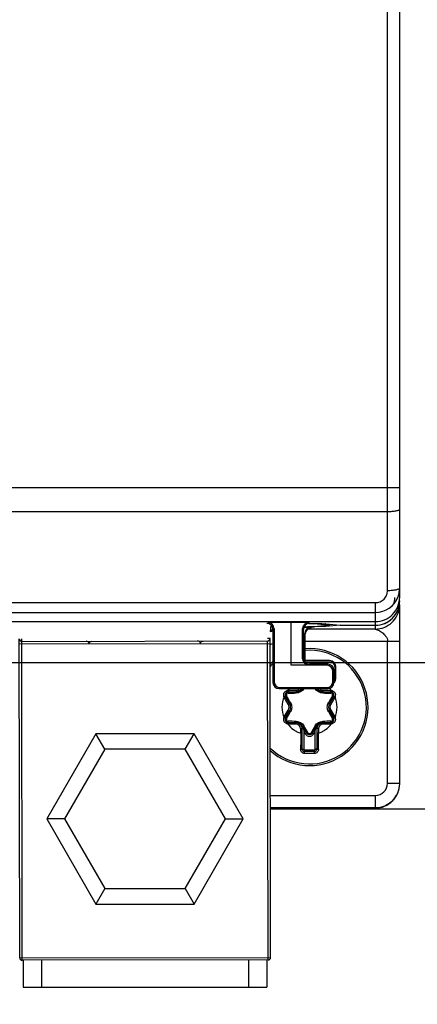
# Model space of a CAD drawing. Units: inches. Extents: x 0.8 to 19.9, y 1.1 to 16.4.
# Drawn here: x 8.4 to 9, y 4 to 5.2 of the extents above; entities that cross this region are included whole.
import ezdxf

# ---------------------------------------------------------------- set-up
doc = ezdxf.new("R2010")
doc.units = ezdxf.units.IN
doc.header["$LTSCALE"] = 1.21
doc.header["$MEASUREMENT"] = 0
doc.layers.get('0').update_dxf_attribs({"linetype": 'CONTINUOUS'})
doc.styles.get("Standard").update_dxf_attribs({"font": 'txt', "width": 0.8})
doc.dimstyles.new('DIMSTYLE_1', dxfattribs={"dimtxt": 0.15625, "dimasz": 0.1875, "dimexe": 0.125, "dimexo": 0.0625, "dimgap": 0.078125, "dimtad": 0, "dimtih": 1, "dimtoh": 1, "dimdec": 1, "dimlfac": 2.5, "dimzin": 4, "dimdsep": 46, "dimtxsty": 'Standard', "dimblk": 'CLOSED', "dimblk1": 'CLOSED', "dimblk2": 'CLOSED', "dimcen": 0.09, "dimadec": 0, "dimazin": 0, "dimtfac": 1, "dimtdec": 1, "dimtofl": 0, "dimtmove": 0, "dimatfit": 3, "dimldrblk": 'CLOSED', "dimfxl": 1, "dimtolj": 1, "dimtzin": 4, "dimarcsym": 0})

# ---------------------------------------------------------------- blocks, each defined once
blk = doc.blocks.new('_CLOSED')
at = {"color": 0, "linetype": 'ByBlock'}
for p, q in [((0, 0), (-1, 0.1667)), ((-1, 0.1667), (-1, -0.1667)), ((-1, -0.1667), (0, 0)), ((-1, 0), (0, 0))]:
    blk.add_line(p, q, dxfattribs=at)
blk = doc.blocks.new('*D1')
at = {"color": 2, "linetype": 'Continuous', "transparency": 16777216}
for p, q in [((6.5091, 4.1499), (6.5091, 2.518)), ((9.4611, 4.0819), (9.4611, 2.518)), ((6.5091, 2.643), (7.4694, 2.643)), ((9.4611, 2.643), (8.5007, 2.643))]:
    blk.add_line(p, q, dxfattribs=at)
at = {"color": 2, "linetype": 'Continuous', "transparency": 16777216, "xscale": 0.1875, "yscale": 0.1875, "zscale": 0.1875, "rotation": 180}
blk.add_blockref('_CLOSED', (6.5091, 2.643), dxfattribs=at)
at = {"color": 2, "linetype": 'Continuous', "transparency": 16777216, "xscale": 0.1875, "yscale": 0.1875, "zscale": 0.1875}
blk.add_blockref('_CLOSED', (9.4611, 2.643), dxfattribs=at)
at = {"color": 2, "linetype": 'Continuous', "transparency": 16777216, "insert": (7.7976, 2.7212), "char_height": 0.15625, "width": 0.875, "attachment_point": 2, "line_spacing_factor": 0.9}
blk.add_mtext('7.38\\P[187,5]', dxfattribs=at)
blk = doc.blocks.new('*D3')
at = {"color": 2, "linetype": 'Continuous', "transparency": 16777216}
for p, q in [((7.9851, 10.2503), (7.9851, 11.8922)), ((8.1638, 5.2506), (8.1638, 11.8922)), ((7.9851, 11.7672), (7.4851, 11.7672)), ((8.1638, 11.7672), (8.6442, 11.7672))]:
    blk.add_line(p, q, dxfattribs=at)
at = {"color": 2, "linetype": 'Continuous', "transparency": 16777216, "xscale": 0.1875, "yscale": 0.1875, "zscale": 0.1875}
blk.add_blockref('_CLOSED', (7.9851, 11.7672), dxfattribs=at)
at = {"color": 2, "linetype": 'Continuous', "transparency": 16777216, "xscale": 0.1875, "yscale": 0.1875, "zscale": 0.1875, "rotation": 180}
blk.add_blockref('_CLOSED', (8.1638, 11.7672), dxfattribs=at)
at = {"color": 2, "linetype": 'Continuous', "transparency": 16777216, "insert": (8.7223, 11.8453), "char_height": 0.15625, "width": 0.75, "attachment_point": 1, "line_spacing_factor": 0.9}
blk.add_mtext('.45\\P[11,4]', dxfattribs=at)
blk = doc.blocks.new('*D7')
at = {"color": 2, "linetype": 'Continuous', "transparency": 16777216}
for p, q in [((9.2463, 6.5994), (9.2463, 3.3038)), ((6.7239, 6.5602), (6.7239, 3.3038)), ((6.7239, 3.4288), (7.4694, 3.4288)), ((9.2463, 3.4288), (8.5007, 3.4288))]:
    blk.add_line(p, q, dxfattribs=at)
at = {"color": 2, "linetype": 'Continuous', "transparency": 16777216, "xscale": 0.1875, "yscale": 0.1875, "zscale": 0.1875, "rotation": 180}
blk.add_blockref('_CLOSED', (6.7239, 3.4288), dxfattribs=at)
at = {"color": 2, "linetype": 'Continuous', "transparency": 16777216, "xscale": 0.1875, "yscale": 0.1875, "zscale": 0.1875}
blk.add_blockref('_CLOSED', (9.2463, 3.4288), dxfattribs=at)
at = {"color": 2, "linetype": 'Continuous', "transparency": 16777216, "insert": (7.7976, 3.5069), "char_height": 0.15625, "width": 0.875, "attachment_point": 2, "line_spacing_factor": 0.9}
blk.add_mtext('6.31\\P[160,2]', dxfattribs=at)
blk = doc.blocks.new('*D8')
at = {"color": 2, "linetype": 'Continuous', "transparency": 16777216}
for p, q in [((9.4705, 6.4542), (5.6554, 6.4542)), ((5.7804, 6.4542), (5.7804, 5.5857)), ((5.7804, 4.4048), (5.7804, 5.0389)), ((9.3832, 4.4048), (5.6554, 4.4048))]:
    blk.add_line(p, q, dxfattribs=at)
at = {"color": 2, "linetype": 'Continuous', "transparency": 16777216, "xscale": 0.1875, "yscale": 0.1875, "zscale": 0.1875}
for p, rotation in [((5.7804, 6.4542), 90), ((5.7804, 4.4048), 270)]:
    blk.add_blockref('_CLOSED', p, dxfattribs=dict(at, rotation=rotation))
at = {"color": 2, "linetype": 'Continuous', "transparency": 16777216, "insert": (5.5929, 5.5076), "char_height": 0.15625, "width": 0.875, "attachment_point": 2, "line_spacing_factor": 0.9}
blk.add_mtext('5.12\\P[130,1]', dxfattribs=at)

msp = doc.modelspace()

# ---------------------------------------------------------------- linework, layer by layer
at = {"color": 7, "linetype": 'Continuous'}
for p, q in [((8.9284, 4.4897), (8.9284, 5.67)), ((8.9127, 4.4984), (8.9127, 5.6577)), ((8.341, 4.6313), (8.9284, 4.6313)), ((8.3568, 4.6004), (8.9127, 4.6004)), ((8.3725, 4.4826), (8.8969, 4.4826)), ((8.8969, 4.4826), (8.8969, 4.4485)), ((8.9283, 4.4776), (8.9284, 4.4788)), ((8.9284, 4.2487), (8.9284, 4.48)), ((8.9284, 4.4788), (8.9284, 4.48)), ((8.3725, 4.47), (8.8969, 4.47)), ((8.8969, 4.4708), (8.8975, 4.4703)), ((8.3005, 4.4582), (8.8969, 4.4582)), ((8.7581, 4.4572), (8.7882, 4.4572)), ((8.7882, 4.4572), (8.8109, 4.4568)), ((8.7882, 4.4017), (8.7882, 4.4572)), ((8.8106, 4.4555), (8.8094, 4.4555)), ((8.8176, 4.4553), (8.8106, 4.4555)), ((8.8119, 4.4558), (8.8109, 4.4568)), ((8.811, 4.4557), (8.8145, 4.4556)), ((8.8112, 4.4557), (8.8318, 4.4554)), ((8.8145, 4.4556), (8.8185, 4.4556)), ((8.8176, 4.4553), (8.8189, 4.4555)), ((8.8354, 4.4536), (8.8176, 4.4553)), ((8.8176, 4.4518), (8.8354, 4.4535)), ((8.818, 4.4518), (8.8357, 4.4535)), ((8.8185, 4.4556), (8.822, 4.4556)), ((8.822, 4.4556), (8.825, 4.4555)), ((8.8318, 4.4554), (8.8327, 4.4553)), ((8.833, 4.4553), (8.8326, 4.4553)), ((8.8327, 4.4553), (8.833, 4.4553)), ((8.833, 4.4553), (8.8514, 4.4535)), ((8.8514, 4.4535), (8.833, 4.4516)), ((8.8354, 4.4535), (8.8355, 4.4536)), ((8.8354, 4.4535), (8.8357, 4.4535)), ((8.8514, 4.4535), (8.8969, 4.4535)), ((8.7613, 4.4472), (8.7609, 4.4472)), ((8.7638, 4.4468), (8.7609, 4.4468)), ((8.7613, 4.4519), (8.7613, 4.4472)), ((8.7646, 4.4471), (8.7613, 4.4472)), ((8.766, 4.4493), (8.7646, 4.448)), ((8.7646, 4.448), (8.7646, 4.3794)), ((8.766, 4.4493), (8.766, 4.3808)), ((8.804, 4.448), (8.8029, 4.4491)), ((8.8029, 4.4098), (8.8029, 4.4491)), ((8.804, 4.4109), (8.804, 4.448)), ((8.8046, 4.4508), (8.8138, 4.4506)), ((8.8052, 4.4515), (8.818, 4.4518)), ((8.8064, 4.4423), (8.8058, 4.4429)), ((8.8058, 4.4072), (8.8058, 4.4429)), ((8.8064, 4.4078), (8.8064, 4.4423)), ((8.8091, 4.4516), (8.8104, 4.4516)), ((8.8969, 4.4485), (8.8095, 4.4485)), ((8.8104, 4.4516), (8.8146, 4.4516)), ((8.8142, 4.4502), (8.8138, 4.4506)), ((8.8154, 4.4517), (8.8176, 4.4518)), ((8.8176, 4.4518), (8.818, 4.4518)), ((8.8181, 4.4513), (8.8177, 4.4513)), ((8.833, 4.4516), (8.8181, 4.4513)), ((8.4376, 4.0236), (8.4369, 4.4357)), ((8.4369, 4.4294), (8.7609, 4.4299)), ((8.4407, 4.0205), (8.4401, 4.4357)), ((8.4401, 4.4326), (8.7577, 4.4331)), ((8.7609, 4.4362), (8.7577, 4.4362)), ((8.7584, 4.021), (8.7577, 4.4331)), ((8.7615, 4.0241), (8.7609, 4.4362)), ((8.8064, 4.4327), (8.9284, 4.4327)), ((8.9127, 4.2493), (8.9127, 4.4327)), ((8.8109, 4.4021), (8.7882, 4.4017)), ((8.8341, 4.4017), (8.7882, 4.4017)), ((8.804, 4.4109), (8.8029, 4.4098)), ((8.837, 4.407), (8.8052, 4.407)), ((8.8064, 4.4078), (8.8058, 4.4072)), ((8.8379, 4.4078), (8.8064, 4.4078)), ((8.8119, 4.4031), (8.8109, 4.4021)), ((8.8355, 4.4031), (8.8119, 4.4031)), ((8.8341, 4.4017), (8.8355, 4.4031)), ((8.837, 4.407), (8.8379, 4.4078)), ((8.842, 4.3938), (8.8434, 4.3952)), ((8.842, 4.3808), (8.842, 4.3938)), ((8.8434, 4.3794), (8.8434, 4.3952)), ((8.8449, 4.3991), (8.8457, 4.3999)), ((8.8449, 4.385), (8.8449, 4.3991)), ((8.8457, 4.3842), (8.8457, 4.3999)), ((8.766, 4.3808), (8.7646, 4.3794)), ((8.842, 4.3808), (8.8434, 4.3794)), ((8.8449, 4.385), (8.8457, 4.3842)), ((8.7739, 4.3729), (8.7725, 4.3716)), ((8.7725, 4.3716), (8.8355, 4.3716)), ((8.7739, 4.3729), (8.8341, 4.3729)), ((8.7838, 4.3694), (8.7841, 4.3674)), ((8.7845, 4.367), (8.7843, 4.3658)), ((8.7847, 4.3675), (8.7845, 4.367)), ((8.7847, 4.3695), (8.7945, 4.3695)), ((8.7847, 4.3695), (8.7847, 4.3675)), ((8.7847, 4.3675), (8.795, 4.3675)), ((8.7945, 4.3695), (8.7945, 4.3675)), ((8.7949, 4.3674), (8.7947, 4.3659)), ((8.795, 4.3675), (8.7949, 4.3674)), ((8.8287, 4.3675), (8.839, 4.3675)), ((8.8287, 4.3675), (8.8288, 4.3674)), ((8.8288, 4.3674), (8.8291, 4.3659)), ((8.8292, 4.3695), (8.839, 4.3695)), ((8.8292, 4.3695), (8.8292, 4.3675)), ((8.8341, 4.3729), (8.8355, 4.3716)), ((8.839, 4.3695), (8.839, 4.3675)), ((8.839, 4.3675), (8.8393, 4.367)), ((8.8393, 4.367), (8.8394, 4.3658)), ((8.84, 4.3694), (8.8397, 4.3674)), ((8.7789, 4.361), (8.7808, 4.3617)), ((8.7793, 4.3601), (8.781, 4.3611)), ((8.7845, 4.3512), (8.7793, 4.3601)), ((8.781, 4.3611), (8.7813, 4.3616)), ((8.7862, 4.3522), (8.781, 4.3611)), ((8.7813, 4.3616), (8.7823, 4.3623)), ((8.7845, 4.3512), (8.7862, 4.3522)), ((8.8427, 4.3611), (8.8376, 4.3522)), ((8.8393, 4.3512), (8.8376, 4.3522)), ((8.8444, 4.3601), (8.8393, 4.3512)), ((8.8424, 4.3616), (8.8414, 4.3623)), ((8.8427, 4.3611), (8.8424, 4.3616)), ((8.8444, 4.3601), (8.8427, 4.3611)), ((8.8448, 4.361), (8.843, 4.3617)), ((8.7793, 4.335), (8.7845, 4.3439)), ((8.781, 4.334), (8.7862, 4.3429)), ((8.7845, 4.3439), (8.7862, 4.3429)), ((8.8393, 4.3439), (8.8376, 4.3429)), ((8.8376, 4.3429), (8.8427, 4.334)), ((8.8393, 4.3439), (8.8444, 4.335)), ((8.7789, 4.3341), (8.7808, 4.3334)), ((8.7793, 4.335), (8.781, 4.334)), ((8.781, 4.334), (8.7813, 4.3335)), ((8.7813, 4.3335), (8.7823, 4.3328)), ((8.7838, 4.3257), (8.7841, 4.3277)), ((8.7845, 4.3281), (8.7843, 4.3293)), ((8.7847, 4.3276), (8.7845, 4.3281)), ((8.7847, 4.3276), (8.795, 4.3276)), ((8.7847, 4.3257), (8.7847, 4.3276)), ((8.7945, 4.3257), (8.7847, 4.3257)), ((8.7945, 4.3257), (8.7945, 4.3276)), ((8.7949, 4.3277), (8.7947, 4.3292)), ((8.795, 4.3276), (8.7949, 4.3277)), ((8.8287, 4.3276), (8.8288, 4.3277)), ((8.8287, 4.3276), (8.839, 4.3276)), ((8.8288, 4.3277), (8.8291, 4.3292)), ((8.8292, 4.3257), (8.8292, 4.3276)), ((8.839, 4.3257), (8.8292, 4.3257)), ((8.839, 4.3276), (8.8393, 4.3281)), ((8.839, 4.3257), (8.839, 4.3276)), ((8.8393, 4.3281), (8.8394, 4.3293)), ((8.84, 4.3257), (8.8397, 4.3277)), ((8.8424, 4.3335), (8.8414, 4.3328)), ((8.8427, 4.334), (8.8424, 4.3335)), ((8.8444, 4.335), (8.8427, 4.334)), ((8.8448, 4.3341), (8.843, 4.3334)), ((8.5358, 4.3131), (8.4723, 4.2031)), ((8.6628, 4.3131), (8.5358, 4.3131)), ((8.5473, 4.2931), (8.5358, 4.3131)), ((8.6512, 4.2931), (8.6628, 4.3131)), ((8.7263, 4.2031), (8.6628, 4.3131)), ((8.8005, 4.3198), (8.8035, 4.3198)), ((8.8005, 4.3138), (8.8005, 4.3198)), ((8.8005, 4.3138), (8.8024, 4.3138)), ((8.8024, 4.2934), (8.8024, 4.3198)), ((8.8026, 4.3224), (8.8029, 4.3227)), ((8.8026, 4.3224), (8.8035, 4.3198)), ((8.8029, 4.3227), (8.803, 4.323)), ((8.8082, 4.3141), (8.803, 4.323)), ((8.8035, 4.3198), (8.8038, 4.32)), ((8.8035, 4.3198), (8.8045, 4.3164)), ((8.8045, 4.3164), (8.8062, 4.3174)), ((8.8045, 4.3164), (8.8064, 4.3131)), ((8.8045, 4.3164), (8.8045, 4.2934)), ((8.8082, 4.3141), (8.8064, 4.3131)), ((8.8156, 4.3141), (8.8207, 4.323)), ((8.8156, 4.3141), (8.8173, 4.3131)), ((8.8173, 4.3131), (8.8193, 4.3164)), ((8.8175, 4.3174), (8.8193, 4.3164)), ((8.8193, 4.3164), (8.8202, 4.3198)), ((8.8193, 4.2934), (8.8193, 4.3164)), ((8.8202, 4.3198), (8.8199, 4.32)), ((8.8202, 4.3198), (8.8211, 4.3224)), ((8.8233, 4.3198), (8.8202, 4.3198)), ((8.8208, 4.3227), (8.8207, 4.323)), ((8.8211, 4.3224), (8.8208, 4.3227)), ((8.8213, 4.3198), (8.8213, 4.2934)), ((8.8233, 4.3138), (8.8213, 4.3138)), ((8.8233, 4.3198), (8.8233, 4.3138)), ((8.5473, 4.2931), (8.4954, 4.2031)), ((8.6512, 4.2931), (8.5473, 4.2931)), ((8.7032, 4.2031), (8.6512, 4.2931)), ((8.8024, 4.2934), (8.8045, 4.2934)), ((8.8055, 4.2878), (8.8056, 4.2902)), ((8.8056, 4.2923), (8.8182, 4.2923)), ((8.8056, 4.2902), (8.8056, 4.2923)), ((8.8182, 4.2902), (8.8056, 4.2902)), ((8.8182, 4.2902), (8.8182, 4.2923)), ((8.8182, 4.2878), (8.8182, 4.2902)), ((8.8213, 4.2934), (8.8193, 4.2934)), ((8.9127, 4.2493), (8.9284, 4.2493)), ((8.7612, 4.2335), (8.8969, 4.2335)), ((8.8969, 4.2335), (8.8969, 4.2172)), ((8.7612, 4.2178), (8.8969, 4.2178)), ((8.8969, 4.2172), (8.7612, 4.2172)), ((8.7612, 4.216), (9.3611, 4.216)), ((8.4723, 4.2031), (8.5358, 4.0931)), ((8.4954, 4.2031), (8.4723, 4.2031)), ((8.4954, 4.2031), (8.5473, 4.1131)), ((8.6512, 4.1131), (8.7032, 4.2031)), ((8.6628, 4.0931), (8.7263, 4.2031)), ((8.7032, 4.2031), (8.7263, 4.2031)), ((8.5473, 4.1131), (8.5358, 4.0931)), ((8.5473, 4.1131), (8.6512, 4.1131)), ((8.6512, 4.1131), (8.6628, 4.0931)), ((8.5358, 4.0931), (8.6628, 4.0931)), ((8.4376, 4.0236), (8.7615, 4.0241)), ((8.7584, 4.021), (8.4407, 4.0205)), ((8.4418, 4.0205), (8.4418, 3.9857)), ((8.4654, 4.0205), (8.4654, 3.9857)), ((8.7331, 4.0209), (8.7331, 3.9857)), ((8.7568, 4.021), (8.7568, 3.9857)), ((8.4418, 3.9857), (8.7568, 3.9857))]:
    msp.add_line(p, q, dxfattribs=at)
for points in [[(8.825, 4.4555), (8.8274, 4.4555), (8.8285, 4.4554), (8.8294, 4.4554), (8.8302, 4.4554), (8.8308, 4.4554), (8.8314, 4.4554), (8.8318, 4.4553), (8.8322, 4.4553), (8.8324, 4.4553), (8.8325, 4.4553)], [(8.8357, 4.4535), (8.8359, 4.4536), (8.8364, 4.4537), (8.8372, 4.454), (8.8381, 4.4546), (8.8382, 4.4547)]]:
    msp.add_lwpolyline(points, dxfattribs=at)
for centre, radius, start, end in [((8.8969, 4.5015), 0.0315, 270.029, 339.3883), ((8.7849, 4.3549), 0.0942, 104.3428, 104.9463), ((8.7863, 4.3542), 0.0943, 104.9958, 105.5976), ((8.7849, 4.355), 0.0942, 103.9061, 104.3428), ((8.7863, 4.3542), 0.0942, 104.5589, 104.9958), ((8.7849, 4.3551), 0.0941, 103.354, 103.9061), ((8.7863, 4.3543), 0.0942, 104.0062, 104.5589), ((8.7863, 4.3544), 0.0941, 103.5587, 104.0061), ((8.7863, 4.3544), 0.094, 103.1478, 103.5587), ((8.7894, 7.324), 2.8729, 270.3083, 270.5655), ((8.7916, 5.8262), 1.3748, 270.5708, 270.7318), ((8.8099, 4.6532), 0.2016, 271.3385, 271.5582), ((8.4401, 4.4357), 0.00315, 180.09, 270.09), ((8.7577, 4.4362), 0.00315, 270.09, 0.09), ((8.7864, 4.354), 0.0788, 108.5447, 109.0285), ((8.7864, 4.354), 0.0787, 106.1261, 108.5449), ((8.8119, 4.3476), 0.0756, 227.6725, 94.1944), ((8.8119, 4.3476), 0.0734, 226.0891, 94.318), ((8.8119, 4.3476), 0.0756, 128.804, 132.5022), ((8.8119, 4.3476), 0.0734, 130.1151, 134.0937), ((8.7847, 4.3632), 0.00427, 90, 210), ((8.8119, 4.3475), 0.0356, 137.426, 142.1855), ((8.7847, 4.3632), 0.00624, 90, 99.1656), ((8.7602, 7.728), 3.3623, 270.4115, 270.5879), ((8.7945, 4.3754), 0.00787, 270, 331.1692), ((8.7945, 4.3754), 0.00591, 270, 319.9658), ((8.795, 4.3767), 0.00925, 268.4754, 326.045), ((8.8287, 4.3767), 0.00925, 213.9308, 271.5246), ((8.8292, 4.3754), 0.00787, 208.9352, 270), ((8.8292, 4.3754), 0.00591, 220.0342, 270), ((8.8631, 7.6796), 3.3139, 269.4108, 269.5897), ((8.8118, 4.3475), 0.0356, 37.8153, 43.4946), ((8.839, 4.3632), 0.00624, 80.8344, 90), ((8.839, 4.3632), 0.00427, 330, 90), ((8.8119, 4.3476), 0.0356, 157.8119, 202.1881), ((8.7847, 4.3632), 0.00624, 200.8344, 210), ((5.9006, 2.7259), 3.3139, 29.4108, 29.5897), ((8.7782, 4.3476), 0.00729, 330, 30), ((8.7782, 4.3476), 0.00925, 330, 30), ((11.7653, 2.7021), 3.3623, 150.4115, 150.5879), ((8.8456, 4.3476), 0.00925, 150.0001, 210), ((8.8456, 4.3476), 0.00729, 150, 210), ((8.839, 4.3632), 0.00624, 330, 339.1656), ((8.8119, 4.3476), 0.0356, 337.8119, 22.1881), ((5.8585, 5.993), 3.3623, 330.4115, 330.5879), ((11.7232, 5.9692), 3.3139, 209.4108, 209.5897), ((8.7847, 4.3319), 0.00624, 150, 159.1656), ((8.7847, 4.3319), 0.00427, 150, 270), ((8.7847, 4.3319), 0.00624, 260.8344, 270), ((8.7606, 1.0155), 3.3139, 89.4108, 89.5897), ((8.7945, 4.3198), 0.00787, 0, 90), ((8.7945, 4.3198), 0.00591, 0, 90), ((8.795, 4.3184), 0.00925, 30.0002, 91.5246), ((8.7947, 4.319), 0.00861, 23.2414, 52.4296), ((8.8287, 4.3184), 0.00925, 88.4754, 149.9999), ((8.829, 4.319), 0.00861, 127.57, 156.7591), ((8.8292, 4.3198), 0.00787, 90, 180), ((8.8292, 4.3198), 0.00591, 90, 180), ((8.8636, 0.9671), 3.3623, 90.4115, 90.5879), ((8.839, 4.3319), 0.00427, 270, 30), ((8.839, 4.3319), 0.00624, 270, 279.1656), ((8.839, 4.3319), 0.00624, 20.8344, 30), ((15.9123, 4.2761), 7.1119, 179.69618, 179.8641), ((5.9102, 2.6126), 3.3623, 30.4115, 30.5879), ((8.8119, 4.3162), 0.00632, 210, 330), ((8.8119, 4.3162), 0.00427, 210, 330), ((11.6719, 2.6371), 3.3139, 149.4108, 149.5897), ((3.0272, 4.2812), 5.7962, 0.11684, 0.32288), ((8.8056, 4.2934), 0.00315, 180.0097, 269.9963), ((8.8056, 4.2934), 0.0011, 180, 270), ((8.8119, -0.9156), 5.2034, 89.9301, 90.0699), ((8.8182, 4.2934), 0.00315, 270.0037, 360), ((8.8182, 4.2934), 0.0011, 270, 360), ((8.8969, 4.2493), 0.0157, 270.0062, 0.0025), ((8.897, 4.2493), 0.0314, 355.0002, 359.992), ((8.8969, 4.2493), 0.0315, 335.054, 344.166), ((8.8968, 4.2493), 0.0316, 344.1996, 355.0048), ((8.8969, 4.2493), 0.0315, 269.9998, 330.6606), ((8.8969, 4.2493), 0.0315, 330.6536, 335.0483), ((8.4407, 4.0236), 0.00315, 180.09, 270.09), ((8.7584, 4.0241), 0.00315, 270.09, 0.09)]:
    msp.add_arc(centre, radius, start, end, dxfattribs=at)
for centre, major_axis, ratio, start_param, end_param in [((8.8969, 4.4897), (0, 0.0315), 0.999848, -3.141593, -1.570796), ((8.8969, 4.4849), (0, -0.0315), 0.999962, 0, 1.570796), ((8.8969, 4.4849), (0, 0.0315), 0.999962, -3.141593, -1.570796), ((8.7568, 4.448), (-0.00557, -0.00557), 0.999924, 2.356233, 3.926953), ((8.7581, 4.4493), (0.00557, 0.00557), 0.999924, -0.78536, 0.78536), ((8.8109, 4.4489), (0.00741, -0.00312), 0.975354, 1.96022, 3.530941), ((8.8119, 4.448), (-0.00557, 0.00557), 0.999924, 5.497825, 7.068545), ((8.8138, 4.4427), (0.00741, -0.00312), 0.975776, 1.960316, 3.531036), ((8.8142, 4.4423), (-0.00557, 0.00557), 0.999924, 5.497825, 7.068545), ((8.8109, 4.41), (0.00741, 0.00312), 0.975354, 2.752245, 4.322965), ((8.8119, 4.4109), (-0.00557, -0.00557), 0.999924, -0.78536, 0.78536), ((8.8341, 4.3938), (0.00557, 0.00557), 0.999924, -0.78536, 0.78536), ((8.8355, 4.3952), (0.00557, 0.00557), 0.999924, -0.78536, 0.78536), ((8.837, 4.3991), (0.00557, 0.00557), 0.999924, 5.497825, 7.068545), ((8.8379, 4.3999), (0.00557, 0.00557), 0.999924, -0.78536, 0.78536), ((8.7725, 4.3794), (0.00557, 0.00557), 0.999924, 2.356233, 3.926953), ((8.7739, 4.3808), (-0.00557, -0.00557), 0.999924, -0.78536, 0.78536), ((8.8341, 4.3808), (0.00557, -0.00557), 0.999924, -0.78536, 0.78536), ((8.8355, 4.3794), (0.00557, -0.00557), 0.999924, -0.78536, 0.78536), ((8.8379, 4.3842), (-0.00557, 0.00557), 0.999924, -3.180895, -2.356233), ((8.837, 4.385), (0.00557, -0.00557), 0.999924, 0.176557, 0.78536), ((8.8969, 4.2487), (0, 0.0315), 0.999848, -3.141593, -1.570796)]:
    msp.add_ellipse(centre, major_axis=major_axis, ratio=ratio, start_param=start_param, end_param=end_param, dxfattribs=at)
for points, knots in [([(8.9127, 4.6004), (8.9147, 4.6004), (8.9184, 4.6005), (8.9228, 4.601), (8.9256, 4.6017), (8.9272, 4.6022), (8.9284, 4.6029), (8.9284, 4.6035)], [0, 0, 0, 0, 0.367099, 0.680624, 0.8032, 0.897533, 1, 1, 1, 1]), ([(8.8969, 4.4826), (8.899, 4.4826), (8.9032, 4.4835), (8.9084, 4.487), (8.9119, 4.4923), (8.9127, 4.4964), (8.9127, 4.4984)], [0, 0, 0, 0, 0.252253, 0.503149, 0.752167, 1, 1, 1, 1]), ([(8.9127, 4.4984), (8.9147, 4.4984), (8.9184, 4.4986), (8.9228, 4.4991), (8.9256, 4.4998), (8.9272, 4.5003), (8.9284, 4.501), (8.9284, 4.5015)], [0, 0, 0, 0, 0.367099, 0.680624, 0.8032, 0.897533, 1, 1, 1, 1]), ([(8.8969, 4.4485), (8.9008, 4.4485), (8.9087, 4.45), (8.9188, 4.4563), (8.9259, 4.4659), (8.928, 4.4737), (8.9283, 4.4776)], [0, 0, 0, 0, 0.250002, 0.499941, 0.749876, 1, 1, 1, 1]), ([(8.8969, 4.4485), (8.8969, 4.4484), (8.8971, 4.4484), (8.8973, 4.4483), (8.8977, 4.4482), (8.8984, 4.448), (8.8994, 4.4477), (8.9006, 4.4472), (8.9018, 4.4466), (8.9036, 4.4456), (8.9057, 4.4442), (8.9082, 4.4421), (8.9111, 4.4386), (8.9127, 4.4351), (8.9127, 4.4327)], [0, 0, 0, 0, 0.004499, 0.016734, 0.034672, 0.056508, 0.107359, 0.163843, 0.223697, 0.285911, 0.415785, 0.552372, 0.696016, 1, 1, 1, 1]), ([(8.527, 4.4296), (8.527, 4.4301), (8.5267, 4.431), (8.5254, 4.4323), (8.5241, 4.4327), (8.5233, 4.4327)], [0, 0, 0, 0, 0.288113, 0.545771, 1, 1, 1, 1]), ([(8.527, 4.4296), (8.527, 4.4301), (8.5273, 4.4311), (8.5287, 4.4324), (8.5301, 4.4327), (8.5309, 4.4327)], [0, 0, 0, 0, 0.281801, 0.534574, 1, 1, 1, 1]), ([(8.6709, 4.4298), (8.6709, 4.4303), (8.6706, 4.4313), (8.6692, 4.4326), (8.6678, 4.4329), (8.6669, 4.4329)], [0, 0, 0, 0, 0.281801, 0.534574, 1, 1, 1, 1]), ([(8.6709, 4.4298), (8.6709, 4.4303), (8.6712, 4.4313), (8.6724, 4.4325), (8.6737, 4.4329), (8.6745, 4.433)], [0, 0, 0, 0, 0.288113, 0.545771, 1, 1, 1, 1]), ([(8.7789, 4.361), (8.7786, 4.3619), (8.7783, 4.3637), (8.7791, 4.3665), (8.7811, 4.3685), (8.7828, 4.3692), (8.7838, 4.3694)], [0, 0, 0, 0, 0.25002, 0.499999, 0.749977, 1, 1, 1, 1]), ([(8.7843, 4.3658), (8.7839, 4.3658), (8.7831, 4.3656), (8.7822, 4.3647), (8.7819, 4.3635), (8.7821, 4.3626), (8.7823, 4.3623)], [0, 0, 0, 0, 0.248344, 0.5, 0.751656, 1, 1, 1, 1]), ([(8.8046, 4.3716), (8.8036, 4.3699), (8.8006, 4.367), (8.7966, 4.3659), (8.7947, 4.3659)], [0, 0, 0, 0, 0.500069, 1, 1, 1, 1]), ([(8.8, 4.3693), (8.7996, 4.369), (8.799, 4.3686), (8.7982, 4.3682), (8.7975, 4.3679), (8.7968, 4.3677), (8.7963, 4.3676), (8.7958, 4.3676), (8.7954, 4.3675), (8.7953, 4.3675), (8.7948, 4.3675), (8.7949, 4.3675)], [0, 0, 0, 0, 0.254015, 0.380953, 0.507742, 0.634328, 0.760574, 0.823475, 0.886047, 0.947787, 1, 1, 1, 1]), ([(8.8291, 4.3659), (8.8271, 4.3659), (8.8231, 4.367), (8.8202, 4.3699), (8.8192, 4.3716)], [0, 0, 0, 0, 0.499901, 1, 1, 1, 1]), ([(8.8289, 4.3675), (8.829, 4.3675), (8.8285, 4.3675), (8.8283, 4.3675), (8.8279, 4.3676), (8.8275, 4.3676), (8.8269, 4.3677), (8.8262, 4.3679), (8.8256, 4.3682), (8.8247, 4.3686), (8.8242, 4.369), (8.8238, 4.3693)], [0, 0, 0, 0, 0.052278, 0.114016, 0.176584, 0.23948, 0.365717, 0.492294, 0.619074, 0.746003, 1, 1, 1, 1]), ([(8.8414, 4.3623), (8.8416, 4.3626), (8.8419, 4.3635), (8.8415, 4.3647), (8.8406, 4.3656), (8.8398, 4.3658), (8.8394, 4.3658)], [0, 0, 0, 0, 0.248345, 0.5, 0.751656, 1, 1, 1, 1]), ([(8.84, 4.3694), (8.8409, 4.3692), (8.8427, 4.3685), (8.8446, 4.3665), (8.8455, 4.3637), (8.8452, 4.3619), (8.8448, 4.361)], [0, 0, 0, 0, 0.25002, 0.5, 0.74998, 1, 1, 1, 1]), ([(8.7862, 4.3522), (8.7862, 4.3522), (8.7863, 4.3524), (8.7865, 4.3526), (8.7869, 4.353), (8.7872, 4.3532), (8.7874, 4.3533)], [0, 0, 0, 0, 0.099944, 0.309951, 0.620925, 1, 1, 1, 1]), ([(8.7874, 4.3533), (8.7884, 4.3516), (8.7894, 4.3476), (8.7884, 4.3435), (8.7874, 4.3418)], [0, 0, 0, 0, 0.499989, 1, 1, 1, 1]), ([(8.8363, 4.3418), (8.8354, 4.3435), (8.8343, 4.3476), (8.8354, 4.3516), (8.8363, 4.3533)], [0, 0, 0, 0, 0.499989, 1, 1, 1, 1]), ([(8.8376, 4.3522), (8.8376, 4.3522), (8.8375, 4.3524), (8.8372, 4.3526), (8.8368, 4.353), (8.8365, 4.3532), (8.8363, 4.3533)], [0, 0, 0, 0, 0.099943, 0.30995, 0.620924, 1, 1, 1, 1]), ([(8.7862, 4.3429), (8.7862, 4.3429), (8.7863, 4.3427), (8.7865, 4.3425), (8.7869, 4.3422), (8.7872, 4.3419), (8.7874, 4.3418)], [0, 0, 0, 0, 0.099943, 0.30995, 0.620924, 1, 1, 1, 1]), ([(8.8376, 4.3429), (8.8376, 4.3429), (8.8375, 4.3427), (8.8372, 4.3425), (8.8368, 4.3422), (8.8365, 4.3419), (8.8363, 4.3418)], [0, 0, 0, 0, 0.099944, 0.309951, 0.620925, 1, 1, 1, 1]), ([(8.7838, 4.3257), (8.7828, 4.3259), (8.7811, 4.3266), (8.7791, 4.3287), (8.7783, 4.3314), (8.7786, 4.3333), (8.7789, 4.3341)], [0, 0, 0, 0, 0.25002, 0.5, 0.74998, 1, 1, 1, 1]), ([(8.7823, 4.3328), (8.7821, 4.3325), (8.7819, 4.3317), (8.7822, 4.3304), (8.7831, 4.3295), (8.7839, 4.3293), (8.7843, 4.3293)], [0, 0, 0, 0, 0.248345, 0.5, 0.751656, 1, 1, 1, 1]), ([(8.7838, 4.3257), (8.7859, 4.323), (8.7897, 4.3194), (8.7956, 4.3158), (8.7988, 4.3144), (8.8005, 4.3138)], [0, 0, 0, 0, 0.499333, 0.749667, 1, 1, 1, 1]), ([(8.7947, 4.3292), (8.7966, 4.3292), (8.8006, 4.3281), (8.8036, 4.3252), (8.8046, 4.3235)], [0, 0, 0, 0, 0.49994, 1, 1, 1, 1]), ([(8.7949, 4.3276), (8.7948, 4.3276), (8.7953, 4.3276), (8.7954, 4.3276), (8.7958, 4.3276), (8.7963, 4.3275), (8.7968, 4.3274), (8.7975, 4.3272), (8.7982, 4.3269), (8.799, 4.3265), (8.7996, 4.3261), (8.8, 4.3258)], [0, 0, 0, 0, 0.052278, 0.114016, 0.176584, 0.23948, 0.365717, 0.492294, 0.619074, 0.746003, 1, 1, 1, 1]), ([(8.8192, 4.3235), (8.8202, 4.3252), (8.8231, 4.3281), (8.8271, 4.3292), (8.8291, 4.3292)], [0, 0, 0, 0, 0.50003, 1, 1, 1, 1]), ([(8.8233, 4.3138), (8.8249, 4.3144), (8.8281, 4.3158), (8.8341, 4.3194), (8.8379, 4.323), (8.84, 4.3257)], [0, 0, 0, 0, 0.250333, 0.500667, 1, 1, 1, 1]), ([(8.8238, 4.3258), (8.8242, 4.3261), (8.8247, 4.3265), (8.8256, 4.3269), (8.8262, 4.3272), (8.8269, 4.3274), (8.8275, 4.3275), (8.8279, 4.3276), (8.8283, 4.3276), (8.8285, 4.3276), (8.829, 4.3276), (8.8289, 4.3276)], [0, 0, 0, 0, 0.254015, 0.380953, 0.507742, 0.634328, 0.760574, 0.823475, 0.886047, 0.947787, 1, 1, 1, 1]), ([(8.8394, 4.3293), (8.8398, 4.3293), (8.8406, 4.3295), (8.8415, 4.3304), (8.8419, 4.3317), (8.8416, 4.3325), (8.8414, 4.3328)], [0, 0, 0, 0, 0.248344, 0.5, 0.751656, 1, 1, 1, 1]), ([(8.8448, 4.3341), (8.8452, 4.3333), (8.8455, 4.3314), (8.8446, 4.3287), (8.8427, 4.3266), (8.8409, 4.3259), (8.84, 4.3257)], [0, 0, 0, 0, 0.25002, 0.499999, 0.749977, 1, 1, 1, 1]), ([(8.803, 4.323), (8.8031, 4.323), (8.8033, 4.3229), (8.8036, 4.323), (8.8041, 4.3232), (8.8044, 4.3234), (8.8046, 4.3235)], [0, 0, 0, 0, 0.099943, 0.30995, 0.620924, 1, 1, 1, 1]), ([(8.8038, 4.32), (8.804, 4.3202), (8.8042, 4.3203), (8.8044, 4.3207), (8.8043, 4.3208)], [0, 0, 0, 0, 0.662825, 1, 1, 1, 1]), ([(8.8082, 4.3141), (8.8082, 4.314), (8.8084, 4.314), (8.8088, 4.3141), (8.8093, 4.3143), (8.8097, 4.3145), (8.8098, 4.3146)], [0, 0, 0, 0, 0.108626, 0.320626, 0.628942, 1, 1, 1, 1]), ([(8.8098, 4.3146), (8.81, 4.3142), (8.8106, 4.3136), (8.8115, 4.3134), (8.8119, 4.3134)], [0, 0, 0, 0, 0.496689, 1, 1, 1, 1]), ([(8.8119, 4.3134), (8.8123, 4.3134), (8.8131, 4.3136), (8.8137, 4.3142), (8.8139, 4.3146)], [0, 0, 0, 0, 0.50331, 1, 1, 1, 1]), ([(8.8156, 4.3141), (8.8155, 4.314), (8.8153, 4.314), (8.815, 4.3141), (8.8145, 4.3143), (8.8141, 4.3145), (8.8139, 4.3146)], [0, 0, 0, 0, 0.108626, 0.320631, 0.628948, 1, 1, 1, 1]), ([(8.8207, 4.323), (8.8207, 4.323), (8.8205, 4.3229), (8.8202, 4.323), (8.8197, 4.3232), (8.8193, 4.3234), (8.8192, 4.3235)], [0, 0, 0, 0, 0.099944, 0.309951, 0.620925, 1, 1, 1, 1]), ([(8.8199, 4.32), (8.8198, 4.3202), (8.8195, 4.3203), (8.8194, 4.3207), (8.8194, 4.3208)], [0, 0, 0, 0, 0.662798, 1, 1, 1, 1]), ([(8.8004, 4.293), (8.8006, 4.293), (8.8011, 4.293), (8.8018, 4.2931), (8.8022, 4.2932), (8.8024, 4.2933), (8.8024, 4.2934)], [0, 0, 0, 0, 0.365192, 0.680087, 0.898232, 1, 1, 1, 1]), ([(8.8055, 4.2878), (8.8048, 4.2878), (8.8035, 4.2881), (8.8018, 4.2893), (8.8006, 4.291), (8.8004, 4.2923), (8.8004, 4.293)], [0, 0, 0, 0, 0.252199, 0.503143, 0.752147, 1, 1, 1, 1]), ([(8.8234, 4.293), (8.8234, 4.2923), (8.8231, 4.291), (8.822, 4.2893), (8.8203, 4.2881), (8.8189, 4.2878), (8.8182, 4.2878)], [0, 0, 0, 0, 0.247853, 0.496857, 0.747801, 1, 1, 1, 1]), ([(8.8234, 4.293), (8.8231, 4.293), (8.8226, 4.293), (8.822, 4.2931), (8.8216, 4.2932), (8.8213, 4.2933), (8.8213, 4.2934)], [0, 0, 0, 0, 0.365186, 0.680082, 0.898231, 1, 1, 1, 1])]:
    msp.add_open_spline(points, degree=3, knots=knots, dxfattribs=at)
for points in [[(8.9264, 4.4904), (8.9277, 4.4939), (8.9284, 4.4978), (8.9284, 4.5015)], [(8.9218, 4.4891), (8.9219, 4.4862), (8.9213, 4.4831), (8.9202, 4.4803)], [(8.833, 4.4516), (8.8319, 4.4516), (8.8308, 4.4521), (8.8301, 4.4529)], [(8.8354, 4.4536), (8.8363, 4.4536), (8.8374, 4.454), (8.8381, 4.4547)], [(8.802, 4.3716), (8.8015, 4.3707), (8.8008, 4.3699), (8.8, 4.3693)], [(8.8238, 4.3693), (8.823, 4.3699), (8.8223, 4.3707), (8.8217, 4.3716)]]:
    msp.add_open_spline(points, degree=3, dxfattribs=at)

# ---------------------------------------------------------------- dimensions: what is measured, and where the dimension line sits
at = {"color": 2, "linetype": 'Continuous'}
for base, p1, p2, picture, middle in [((8.1638, 11.7672), (7.9851, 10.1878), (8.1638, 5.1881), '*D3', (9.0973, 11.65)), ((9.2463, 3.4288), (6.7239, 6.6227), (9.2463, 6.6619), '*D7', (7.9851, 3.3116))]:
    dim = msp.add_linear_dim(base=base, p1=p1, p2=p2, dimstyle='DIMSTYLE_1', dxfattribs=at)
    dim.commit()
    dim.dimension.update_dxf_attribs({"geometry": picture, "text_midpoint": middle, "dimtype": 160})
for base, p1, p2, angle, picture, middle in [((5.7804, 4.4048), (9.533, 6.4542), (9.4457, 4.4048), 270, '*D8', (5.7804, 5.3123)), ((6.5091, 2.643), (9.4611, 4.1444), (6.5091, 4.2124), 180, '*D1', (7.9851, 2.5259))]:
    dim = msp.add_linear_dim(base=base, p1=p1, p2=p2, angle=angle, dimstyle='DIMSTYLE_1', dxfattribs=at)
    dim.commit()
    dim.dimension.update_dxf_attribs({"geometry": picture, "text_midpoint": middle, "dimtype": 160})

doc.saveas('drawing.dxf')
